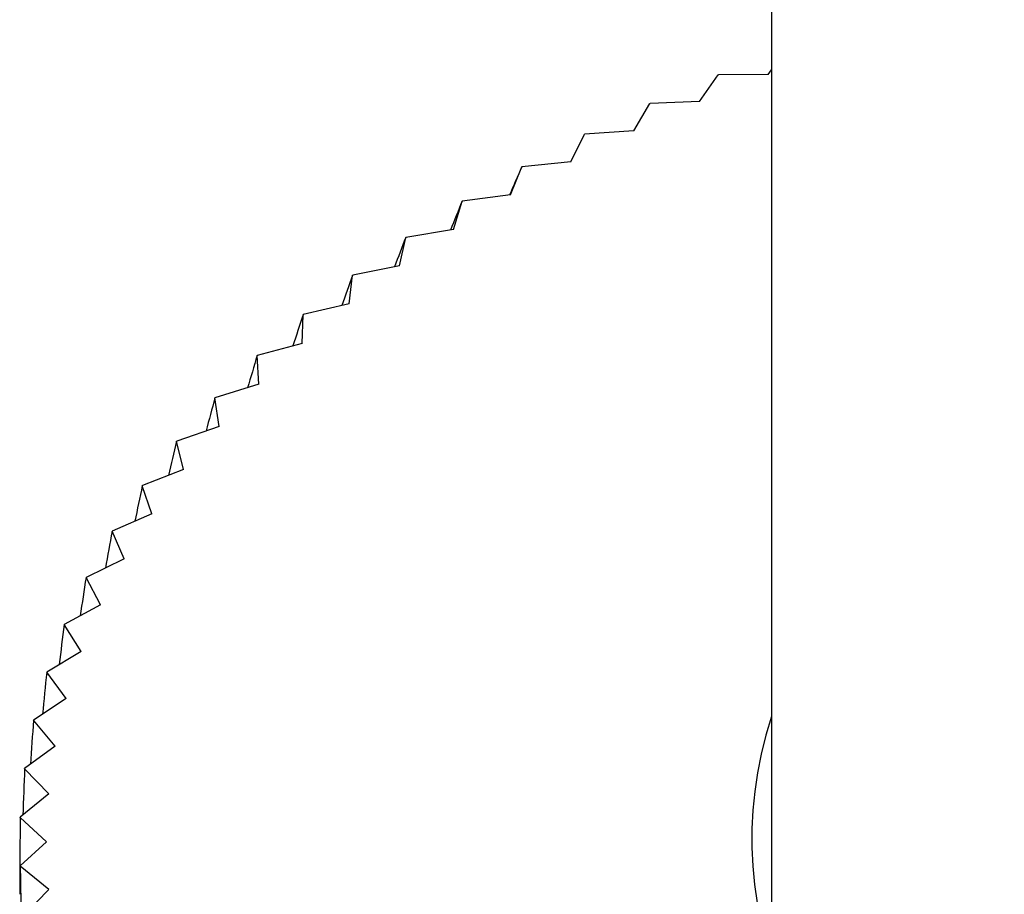
# Model space of a CAD drawing. Units: millimetres. Extents: x 5 to 995, y 5 to 995.
# Drawn here: x 126 to 129, y 845 to 848 of the extents above; entities that cross this region are included whole.
import ezdxf

# ---------------------------------------------------------------- set-up
doc = ezdxf.new("R2010")
doc.units = ezdxf.units.MM

msp = doc.modelspace()

# ---------------------------------------------------------------- linework, layer by layer
at = {"color": 7, "linetype": 'Continuous', "lineweight": 25}
for p, q in [((128.2671, 915.0835), (128.2671, 844.649)), ((128.256, 847.4173), (128.2671, 847.431)), ((128.0438, 847.3331), (128.1015, 847.4155)), ((128.1015, 847.4155), (128.102, 847.4157)), ((128.256, 847.4173), (128.102, 847.4157)), ((127.8396, 847.2426), (127.8897, 847.3267)), ((127.8897, 847.3267), (127.8902, 847.3269)), ((128.0438, 847.3331), (127.8902, 847.3269)), ((127.6439, 847.1461), (127.6863, 847.2316)), ((127.6863, 847.2316), (127.6868, 847.2318)), ((127.8396, 847.2426), (127.6868, 847.2318)), ((127.4572, 847.0438), (127.4918, 847.1305)), ((127.4918, 847.1305), (127.4922, 847.1307)), ((127.6439, 847.1461), (127.4922, 847.1307)), ((127.4572, 847.0438), (127.3071, 847.0238)), ((127.28, 846.936), (127.3067, 847.0236)), ((127.3067, 847.0236), (127.3071, 847.0238)), ((127.1316, 846.9113), (127.1319, 846.9115)), ((127.28, 846.936), (127.1319, 846.9115)), ((127.1128, 846.823), (127.1316, 846.9113)), ((127.1128, 846.823), (126.9672, 846.7941)), ((126.9561, 846.7052), (126.9668, 846.7939)), ((126.9668, 846.7939), (126.9672, 846.7941)), ((126.9561, 846.7052), (126.8133, 846.6719)), ((126.8103, 846.5827), (126.813, 846.6716)), ((126.813, 846.6716), (126.8133, 846.6719)), ((126.8103, 846.5827), (126.6707, 846.5451)), ((126.6704, 846.5448), (126.6707, 846.5451)), ((126.6758, 846.456), (126.6704, 846.5448)), ((126.6758, 846.456), (126.5398, 846.4143)), ((126.5396, 846.414), (126.5398, 846.4143)), ((126.553, 846.3254), (126.5396, 846.414)), ((126.553, 846.3254), (126.421, 846.2796)), ((126.4207, 846.2793), (126.421, 846.2796)), ((126.4422, 846.1913), (126.4207, 846.2793)), ((126.4422, 846.1913), (126.3145, 846.1416)), ((126.3143, 846.1413), (126.3145, 846.1416)), ((126.3437, 846.054), (126.3143, 846.1413)), ((126.3437, 846.054), (126.2207, 846.0005)), ((126.2205, 846.0002), (126.2207, 846.0005)), ((126.2578, 845.9139), (126.2205, 846.0002)), ((126.2578, 845.9139), (126.1398, 845.8568)), ((126.1396, 845.8565), (126.1398, 845.8568)), ((126.1846, 845.7714), (126.1396, 845.8565)), ((126.1846, 845.7714), (126.072, 845.7108)), ((126.0719, 845.7105), (126.072, 845.7108)), ((126.1246, 845.6269), (126.0719, 845.7105)), ((126.1246, 845.6269), (126.0176, 845.563)), ((126.0175, 845.5627), (126.0176, 845.563)), ((126.0776, 845.4808), (126.0175, 845.5627)), ((126.0776, 845.4808), (125.9766, 845.4137)), ((125.9765, 845.4134), (125.9766, 845.4137)), ((126.044, 845.3335), (125.9765, 845.4134)), ((126.044, 845.3335), (125.9492, 845.2635)), ((125.9492, 845.2631), (125.9492, 845.2635)), ((126.0239, 845.1854), (125.9492, 845.2631)), ((126.0239, 845.1854), (125.9355, 845.1125)), ((125.9355, 845.1122), (125.9355, 845.1125)), ((126.0171, 845.0368), (125.9355, 845.1122)), ((126.0171, 845.0368), (125.9355, 844.9614)), ((125.9355, 844.9611), (125.9355, 844.9614)), ((126.0239, 844.8883), (125.9355, 844.9611)), ((126.0239, 844.8883), (125.9492, 844.8105))]:
    msp.add_line(p, q, dxfattribs=at)
msp.add_arc((129.4138, 845.0451), 1.2079, 161.6842, 249.4204, dxfattribs=at)
for major_axis, ratio, start_param, end_param in [((4.9989, 11.2625), 0.009491, 2.30869, 2.319145), ((4.9895, 11.4127), 0.028394, 2.317575, 2.328146), ((4.9708, 11.5615), 0.046703, 2.326588, 2.337301), ((4.9428, 11.7089), 0.064431, 2.335689, 2.346571), ((4.9056, 11.8544), 0.081591, 2.344839, 2.355922), ((4.8592, 11.998), 0.098194, 2.354006, 2.365321), ((4.8038, 12.1394), 0.11425, 2.363158, 2.374742), ((4.7393, 12.2783), 0.129768, 2.372268, 2.38416), ((4.6659, 12.4147), 0.144754, 2.38131, 2.393554), ((4.5835, 12.5482), 0.159215, 2.390261, 2.402906), ((4.4922, 12.6787), 0.173155, 2.399099, 2.4122), ((4.3922, 12.806), 0.186579, 2.407804, 2.421425), ((4.2833, 12.93), 0.199488, 2.416359, 2.430573), ((4.1658, 13.0504), 0.211883, 2.424749, 2.439641), ((4.0397, 13.1671), 0.223764, 2.432957, 2.448628), ((3.9051, 13.2799), 0.235131, 2.440974, 2.467098), ((4.8312, 10.3018), 0.125035, 2.854913, 2.881037), ((3.7622, 13.3886), 0.245979, 2.448787, 2.474911)]:
    msp.add_ellipse((130.9338, 854.672), major_axis=major_axis, ratio=ratio, start_param=start_param, end_param=end_param, dxfattribs=at)

doc.saveas('drawing.dxf')
